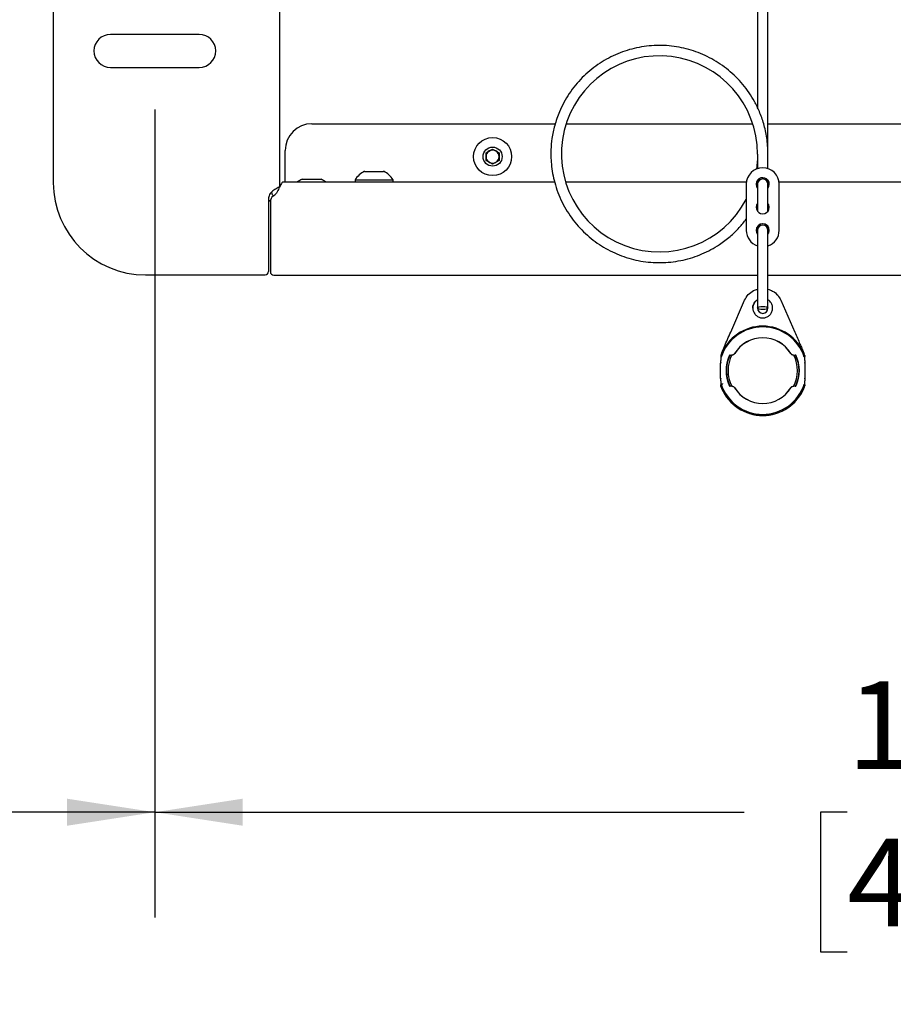
# Paper-space layout 'Split' of a CAD drawing. Units: inches. Extents: x 4 to 132, y 2 to 86.
# Drawn here: x 67 to 75, y 21 to 30 of the extents above; entities that cross this region are included whole.
import ezdxf

# ---------------------------------------------------------------- set-up
doc = ezdxf.new("R2010")
doc.units = ezdxf.units.IN
doc.header["$MEASUREMENT"] = 0
doc.layers.add('ANNO_DIMS', color=7, linetype='Continuous')
doc.styles.add('SLDTEXTSTYLE0', font='TXT', dxfattribs={"width": 0.75})
doc.dimstyles.new('SLDDIMSTYLE0', dxfattribs={"dimtxt": 0.833333, "dimasz": 0.833333, "dimexe": 0, "dimexo": 0.0625, "dimgap": 0.208333, "dimtad": 0, "dimtih": 1, "dimtoh": 1, "dimrnd": 1e-09, "dimzin": 12, "dimdsep": 46, "dimtxsty": 'SLDTEXTSTYLE0', "dimsah": 1, "dimcen": 0.09, "dimadec": 0, "dimazin": 3, "dimtfac": 1, "dimtofl": 0, "dimtmove": 0, "dimatfit": 3, "dimfxl": 1, "dimfrac": 2, "dimtolj": 1, "dimtzin": 12, "dimarcsym": 0})

# ---------------------------------------------------------------- blocks, each defined once
blk = doc.blocks.new('_D_44')
at = {"layer": 'ANNO_DIMS', "ltscale": 8}
for p, q in [((52.2266, 29.3763), (52.2266, 21.7086)), ((68.315, 29.3763), (68.315, 21.7086)), ((52.2266, 22.7086), (57.9097, 22.7086)), ((58.8858, 22.7086), (58.6323, 22.7086)), ((58.6323, 22.7086), (58.6323, 21.3845)), ((61.6558, 22.7086), (61.9093, 22.7086)), ((61.9093, 22.7086), (61.9093, 21.3845)), ((68.315, 22.7086), (62.6319, 22.7086)), ((58.6323, 21.3845), (58.8858, 21.3845)), ((61.9093, 21.3845), (61.6558, 21.3845))]:
    blk.add_line(p, q, dxfattribs=at)
for points in [[(52.2266, 22.7086), (53.0599, 22.5803), (53.0599, 22.8368)], [(68.315, 22.7086), (67.4816, 22.8368), (67.4816, 22.5803)]]:
    blk.add_solid(points, dxfattribs=at)
at = {"layer": 'ANNO_DIMS', "ltscale": 8, "char_height": 0.83333, "attachment_point": 1, "style": 'SLDTEXTSTYLE0'}
for s, insert in [('16.09', (58.8858, 23.9518)), ('408.6', (58.8858, 22.4587))]:
    blk.add_mtext(s, dxfattribs=dict(at, insert=insert))
blk = doc.blocks.new('_D_45')
at = {"layer": 'ANNO_DIMS', "ltscale": 8}
for p, q in [((68.315, 29.3763), (68.315, 21.7086)), ((84.2266, 29.3763), (84.2266, 21.7086)), ((68.315, 22.7086), (73.9097, 22.7086)), ((74.8858, 22.7086), (74.6323, 22.7086)), ((74.6323, 22.7086), (74.6323, 21.3845)), ((77.6558, 22.7086), (77.9093, 22.7086)), ((77.9093, 22.7086), (77.9093, 21.3845)), ((84.2266, 22.7086), (78.6319, 22.7086)), ((74.6323, 21.3845), (74.8858, 21.3845)), ((77.9093, 21.3845), (77.6558, 21.3845))]:
    blk.add_line(p, q, dxfattribs=at)
for points in [[(68.315, 22.7086), (69.1483, 22.5803), (69.1483, 22.8368)], [(84.2266, 22.7086), (83.3933, 22.8368), (83.3933, 22.5803)]]:
    blk.add_solid(points, dxfattribs=at)
at = {"layer": 'ANNO_DIMS', "ltscale": 8, "char_height": 0.83333, "attachment_point": 1, "style": 'SLDTEXTSTYLE0'}
for s, insert in [('15.91', (74.8858, 23.9518)), ('404.2', (74.8858, 22.4587))]:
    blk.add_mtext(s, dxfattribs=dict(at, insert=insert))
blk = doc.blocks.new('_D_54')
at = {"layer": 'ANNO_DIMS', "ltscale": 8}
for p, q in [((47.3121, 40.0583), (59.3474, 40.0583)), ((58.3474, 40.0583), (58.3474, 26.4739)), ((46.8627, 26.4739), (59.3474, 26.4739)), ((58.3474, 17.4892), (58.3474, 26.4739)), ((64.335, 18.8132), (64.0816, 18.8132)), ((64.0816, 18.8132), (64.0816, 17.4892)), ((67.1051, 18.8132), (67.3586, 18.8132)), ((67.3586, 18.8132), (67.3586, 17.4892)), ((59.3474, 17.4892), (58.3474, 17.4892)), ((64.0816, 17.4892), (64.335, 17.4892)), ((67.3586, 17.4892), (67.1051, 17.4892))]:
    blk.add_line(p, q, dxfattribs=at)
for points in [[(58.3474, 40.0583), (58.2192, 39.2249), (58.4756, 39.2249)], [(58.3474, 26.4739), (58.4756, 27.3072), (58.2192, 27.3072)]]:
    blk.add_solid(points, dxfattribs=at)
at = {"layer": 'ANNO_DIMS', "ltscale": 8, "attachment_point": 1, "style": 'SLDTEXTSTYLE0'}
for s, insert, char_height in [('25.89', (64.335, 20.0564), 0.83333), ('MAX', (67.9245, 20.0564), 0.83333), ('657.6', (64.335, 18.5634), 0.83333), ('ADJUSTABLE LENGTH HOME', (59.8335, 17.0703), 0.833333), ('LOCK RELEASE PULLS', (61.6483, 15.7463), 0.833333)]:
    blk.add_mtext(s, dxfattribs=dict(at, insert=insert, char_height=char_height))
blk = doc.blocks.new('_D_58')
at = {"layer": 'ANNO_DIMS', "ltscale": 8}
for p, q in [((74.9193, 40.0583), (94.0455, 40.0583)), ((93.0455, 40.0583), (93.0455, 36.4885)), ((91.6605, 34.9954), (91.407, 34.9954)), ((91.407, 34.9954), (91.407, 33.6714)), ((94.4306, 34.9954), (94.684, 34.9954)), ((94.684, 34.9954), (94.684, 33.6714)), ((91.407, 33.6714), (91.6605, 33.6714)), ((94.684, 33.6714), (94.4306, 33.6714)), ((93.0455, 29.9326), (93.0455, 33.5024)), ((85.0485, 29.9326), (94.0455, 29.9326))]:
    blk.add_line(p, q, dxfattribs=at)
for points in [[(93.0455, 40.0583), (92.9173, 39.2249), (93.1737, 39.2249)], [(93.0455, 29.9326), (93.1737, 30.7659), (92.9173, 30.7659)]]:
    blk.add_solid(points, dxfattribs=at)
at = {"layer": 'ANNO_DIMS', "ltscale": 8, "char_height": 0.83333, "attachment_point": 1, "style": 'SLDTEXTSTYLE0'}
for s, insert in [('10.13', (91.6605, 36.2386)), ('257.2', (91.6605, 34.7456))]:
    blk.add_mtext(s, dxfattribs=dict(at, insert=insert))

psp = doc.layouts.new('Split')

# ---------------------------------------------------------------- linework, layer by layer
at = {"color": 7, "linetype": 'Continuous', "lineweight": 25, "ltscale": 8}
for p, q in [((67.351, 51.4326), (67.351, 28.6826)), ((69.499, 51.465), (69.499, 28.6501)), ((74.0348, 30.727), (74.0348, 29.3946)), ((74.1348, 28.9548), (74.1348, 30.727)), ((68.7368, 30.0888), (67.8931, 30.0888)), ((67.8931, 29.7763), (68.7368, 29.7763)), ((69.806, 29.2424), (72.1158, 29.2424)), ((72.2217, 29.2424), (73.9864, 29.2424)), ((74.1348, 29.2424), (82.7355, 29.2424)), ((69.552, 28.6894), (69.552, 28.9884)), ((71.4583, 28.966), (71.5208, 29.0021)), ((71.5208, 29.0021), (71.5833, 28.966)), ((71.4583, 28.8938), (71.4583, 28.966)), ((71.5208, 28.8577), (71.4583, 28.8938)), ((71.5833, 28.8938), (71.5208, 28.8577)), ((71.5833, 28.966), (71.5833, 28.8938)), ((74.0348, 28.9548), (74.0348, 28.8157)), ((74.1348, 28.8157), (74.1348, 28.9548)), ((70.3055, 28.7904), (70.3958, 28.7904)), ((70.3958, 28.7904), (70.486, 28.7904)), ((69.5284, 28.6894), (72.1105, 28.6894)), ((69.7118, 28.7157), (69.8923, 28.7157)), ((70.2153, 28.7094), (70.2153, 28.6894)), ((70.2153, 28.7094), (70.3958, 28.7094)), ((70.3958, 28.7094), (70.5763, 28.7094)), ((70.5763, 28.6894), (70.5763, 28.7094)), ((72.2136, 28.6894), (73.93, 28.6894)), ((74.0348, 28.705), (74.0348, 28.6677)), ((74.1348, 28.6677), (74.1348, 28.705)), ((74.1348, 28.6894), (74.1433, 28.6894)), ((74.2395, 28.6894), (83.0131, 28.6894)), ((69.4243, 28.5861), (69.4243, 28.5951)), ((73.9285, 28.6677), (73.9285, 28.2302)), ((74.0348, 28.6677), (74.0348, 28.5767)), ((74.1348, 28.5767), (74.1348, 28.6677)), ((74.241, 28.2302), (74.241, 28.6677)), ((69.3931, 28.5263), (69.3931, 27.8388)), ((69.4114, 28.5037), (69.4114, 27.8361)), ((74.0348, 28.5767), (74.0348, 28.5404)), ((74.0348, 28.5404), (74.0348, 28.4489)), ((74.1348, 28.5404), (74.1348, 28.5767)), ((74.1348, 28.4489), (74.1348, 28.5404)), ((74.0348, 28.4489), (74.0348, 28.4114)), ((74.1348, 28.4114), (74.1348, 28.4489)), ((73.9285, 28.23), (73.9285, 28.2302)), ((74.0348, 28.2675), (74.0348, 28.2302)), ((74.0348, 28.2302), (74.0348, 28.1088)), ((74.1348, 28.2302), (74.1348, 28.2675)), ((74.1348, 28.1088), (74.1348, 28.2302)), ((74.241, 28.23), (74.241, 28.2302)), ((74.0348, 28.1088), (74.0348, 28.0741)), ((74.0348, 28.0741), (74.0348, 28.0457)), ((74.0348, 28.0457), (74.0348, 27.9734)), ((74.1348, 28.0741), (74.1348, 28.1088)), ((74.1348, 28.0457), (74.1348, 28.0741)), ((74.1348, 27.9734), (74.1348, 28.0457)), ((74.0348, 27.9734), (74.0348, 27.4935)), ((74.1348, 27.4935), (74.1348, 27.9734)), ((68.226, 27.8076), (69.3618, 27.8076)), ((69.4426, 27.8049), (74.0348, 27.8049)), ((74.1348, 27.8049), (83.0989, 27.8049)), ((73.7807, 27.2644), (73.9129, 27.5674)), ((74.2566, 27.5674), (74.3889, 27.2644)), ((74.0348, 27.4935), (74.0348, 27.4925)), ((74.0348, 27.4925), (74.0348, 27.4921)), ((74.1348, 27.4925), (74.1348, 27.4935)), ((74.1348, 27.4921), (74.1348, 27.4925)), ((73.6864, 27.0347), (73.6864, 27.028)), ((73.6864, 27.028), (73.6864, 26.9949)), ((73.6864, 27.028), (73.6864, 27.028)), ((73.6901, 27.0496), (73.6899, 27.0483)), ((73.7715, 27.0432), (73.7735, 27.046)), ((73.7759, 27.0463), (73.7913, 27.0463)), ((73.8061, 27.0496), (73.8075, 27.0503)), ((74.3622, 27.0503), (74.3635, 27.0496)), ((74.3782, 27.0463), (74.3936, 27.0463)), ((74.396, 27.046), (74.3981, 27.0432)), ((74.4796, 27.0483), (74.4794, 27.0496)), ((74.4832, 27.0437), (74.4822, 27.0491)), ((74.4832, 26.9949), (74.4832, 27.034)), ((74.4832, 27.034), (74.4832, 27.034)), ((73.6808, 26.9638), (73.6808, 26.8323)), ((73.6861, 26.9735), (73.6834, 26.9705)), ((73.6864, 26.9949), (73.6864, 26.9949)), ((74.4832, 26.9949), (74.4832, 26.9949)), ((74.4862, 26.9705), (74.4835, 26.9735)), ((74.4888, 26.8323), (74.4888, 26.9638)), ((73.6842, 26.8248), (73.6861, 26.8231)), ((73.7403, 26.8988), (73.7403, 26.8982)), ((74.4189, 26.8145), (74.4207, 26.822)), ((74.4293, 26.8986), (74.4293, 26.8988)), ((74.4835, 26.8231), (74.4854, 26.8248)), ((73.6873, 26.7482), (73.6863, 26.7537)), ((73.6864, 26.8024), (73.6864, 26.7634)), ((73.6864, 26.7634), (73.6864, 26.7634)), ((73.6891, 26.7714), (73.6883, 26.7487)), ((73.7913, 26.7516), (73.7759, 26.7516)), ((73.81, 26.7461), (73.8087, 26.7469)), ((74.3608, 26.7469), (74.3595, 26.7461)), ((74.3936, 26.7516), (74.3782, 26.7516)), ((74.3955, 26.7494), (74.4121, 26.7908)), ((74.4802, 26.7432), (74.4798, 26.7421)), ((74.4822, 26.7482), (74.4832, 26.7537)), ((74.4832, 26.7634), (74.4832, 26.8024)), ((74.4832, 26.7634), (74.4832, 26.7634))]:
    psp.add_line(p, q, dxfattribs=at)
at = {"color": 7, "linetype": 'Continuous', "lineweight": 25, "ltscale": 8, "flags": 128}
for points in [[(74.0376, 28.7085), (74.027, 28.6914), (74.0223, 28.6675)], [(74.1473, 28.6675), (74.1425, 28.6914), (74.132, 28.7085)], [(74.0223, 28.6677), (74.027, 28.6438), (74.0348, 28.6302)], [(69.3931, 28.5199), (69.405, 28.5104), (69.4114, 28.5065)], [(74.0348, 28.4862), (74.027, 28.4727), (74.0223, 28.4487)], [(74.1473, 28.4489), (74.1425, 28.4728), (74.1348, 28.4864)], [(74.1473, 28.4487), (74.1425, 28.4727), (74.1348, 28.4862)], [(74.1348, 28.1927), (74.1425, 28.2063), (74.1473, 28.2302)], [(74.0848, 27.4794), (74.0656, 27.4805), (74.0494, 27.4836), (74.0386, 27.4881), (74.0348, 27.4935), (74.0386, 27.4988), (74.0494, 27.5034), (74.0656, 27.5064), (74.0848, 27.5075), (74.1039, 27.5064), (74.1201, 27.5034), (74.131, 27.4988), (74.1348, 27.4935), (74.131, 27.4881), (74.1201, 27.4836), (74.1039, 27.4805), (74.0848, 27.4794)], [(73.7403, 26.8982), (73.7404, 26.8892), (73.7431, 26.8547)]]:
    psp.add_lwpolyline(points, dxfattribs=at)
at = {"color": 7, "linetype": 'Continuous', "lineweight": 25, "ltscale": 64}
for radius in [0.1805, 0.0903]:
    psp.add_circle((71.5208, 28.9299), radius, dxfattribs=at)
for centre, radius, start, end in [((67.8931, 29.9326), 0.1563, 90, 270), ((68.7368, 29.9326), 0.1563, 270, 90), ((73.1045, 28.9563), 0.9303, 359.90499, 332.34855), ((69.806, 28.9884), 0.254, 90, 180), ((71.5208, 28.9299), 0.0625, 120, 180), ((71.5208, 28.9299), 0.0625, 60, 120), ((71.5208, 28.9299), 0.0625, 0, 60), ((71.5208, 28.9299), 0.0625, 180, 240), ((71.5208, 28.9299), 0.0625, 240, 300), ((71.5208, 28.9299), 0.0625, 300, 0), ((70.3958, 28.5991), 0.2116, 115.25264, 148.56375), ((70.3958, 28.5991), 0.2116, 31.43625, 64.74736), ((74.0848, 28.6677), 0.1563, 0.00017, 179.99983), ((69.802, 28.5244), 0.2116, 115.25264, 128.72883), ((69.802, 28.5244), 0.2116, 51.27117, 64.74736), ((74.0848, 28.6677), 0.0625, 323.1303, 179.99994), ((74.0848, 28.6677), 0.05, 0, 180), ((74.0848, 28.6677), 0.05, 0, 180), ((68.226, 28.6826), 0.875, 180, 270), ((69.4739, 28.5037), 0.0625, 126.8699, 180), ((69.4556, 28.5861), 0.0313, 180, 244.1291), ((69.2864, 28.7537), 0.25, 306.8699, 317.0515), ((74.0848, 28.4489), 0.0625, 143.1303, 359.99994), ((74.0848, 28.2302), 0.1562, 180.00007, 251.33723), ((74.0848, 28.23), 0.1562, 180.00007, 251.33723), ((74.0848, 28.2302), 0.0625, 0.00003, 216.86972), ((74.0848, 28.23), 0.0625, 0.00019, 179.99981), ((74.0848, 28.2302), 0.05, 0, 180), ((74.0848, 28.2302), 0.1562, 288.66277, 359.99993), ((74.0848, 28.23), 0.1562, 288.66277, 359.99993), ((69.3618, 27.8388), 0.0312, 270, 0), ((69.4426, 27.8361), 0.0312, 180, 270), ((74.0848, 27.4921), 0.05, 180, 0), ((74.0848, 26.8989), 0.4222, 20.72136, 159.27864), ((74.0848, 26.899), 0.4147, 18.01898, 161.98102), ((74.0848, 26.899), 0.3122, 31.33443, 148.66557), ((74.0848, 26.8989), 0.3115, 31.56846, 148.43154), ((74.0848, 26.8989), 0.425, 156.42173, 158.5707), ((74.0848, 26.8989), 0.4224, 156.42173, 159.09853), ((74.0848, 26.899), 0.348, 156.03026, 203.96974), ((74.0848, 26.8988), 0.3445, 154.64445, 205.47452), ((74.0848, 26.8987), 0.3451, 157.60429, 164.26833), ((74.0848, 26.8989), 0.3295, 152.69483, 206.54231), ((74.0848, 26.8989), 0.3295, 332.6402, 26.58744), ((74.0848, 26.8988), 0.3445, 334.15675, 25.78513), ((74.0848, 26.899), 0.348, 336.03026, 23.96974), ((74.0848, 26.8987), 0.3451, 15.73167, 22.39571), ((74.0848, 26.8989), 0.4224, 20.90147, 23.57827), ((74.0848, 26.8989), 0.425, 21.4293, 23.57827), ((73.6908, 26.9638), 0.00999, 138.00757, 180.04394), ((74.0848, 26.8986), 0.3446, 168.44661, 191.55339), ((74.4788, 26.9638), 0.00999, 359.95606, 41.99243), ((73.6908, 26.8323), 0.00999, 179.95541, 228.35313), ((74.0848, 26.8982), 0.3445, 192.20719, 205.62306), ((74.4788, 26.8323), 0.00999, 311.64687, 0.04459), ((74.0848, 26.8989), 0.425, 201.49082, 338.36106), ((74.0848, 26.899), 0.4147, 197.68538, 341.98102), ((74.0848, 26.8981), 0.425, 203.41423, 336.58577), ((74.0848, 26.8987), 0.3451, 195.73167, 202.39571), ((74.0848, 26.899), 0.3122, 211.33443, 328.66557), ((74.0848, 26.8989), 0.3115, 211.56846, 328.43154), ((74.0848, 26.8987), 0.3451, 337.60429, 344.26833)]:
    psp.add_arc(centre, radius, start, end, dxfattribs=at)
for centre, major_axis, ratio, start_param, end_param in [((74.4839, 27.0339), (0, 0.0256), 0.026186, 1.179535, 1.567893), ((73.6857, 26.9949), (0, 0.0256), 0.026186, 3.844079, 4.715292), ((74.4839, 26.9949), (0, 0.0256), 0.026186, 1.567893, 2.484248), ((73.6857, 26.8023), (0, 0.0256), 0.026186, 4.715292, 5.949964), ((74.4839, 26.8023), (0, 0.0256), 0.026186, 0.697334, 1.567893), ((73.6857, 26.7633), (0, 0.0256), 0.026186, 4.326934, 4.715292), ((74.0848, 26.9164), (0, 0.471), 0.902374, 1.968987, 1.979448), ((74.0848, 26.9164), (0, 0.471), 0.902374, 4.303737, 4.314198), ((74.4839, 26.7633), (0, 0.0256), 0.026186, 1.567893, 1.956251)]:
    psp.add_ellipse(centre, major_axis=major_axis, ratio=ratio, start_param=start_param, end_param=end_param, dxfattribs=at)
at = {"color": 7, "linetype": 'Continuous', "lineweight": 25, "ltscale": 8}
for points, knots in [([(74.1348, 28.9548), (74.1326, 29.0058), (74.1285, 29.1031), (74.0977, 29.2382), (74.0568, 29.3536), (73.9947, 29.481), (73.901, 29.6181), (73.7629, 29.755), (73.604, 29.8627), (73.4293, 29.9387), (73.2437, 29.9817), (73.053, 29.9898), (72.8643, 29.9628), (72.6837, 29.9019), (72.5162, 29.8082), (72.3673, 29.6837), (72.2427, 29.5314), (72.1584, 29.3751), (72.1083, 29.2297), (72.0831, 29.1088), (72.0711, 28.9787), (72.0767, 28.8298), (72.1126, 28.6534), (72.1859, 28.4727), (72.2959, 28.3051), (72.4337, 28.1641), (72.5917, 28.0538), (72.7654, 27.9752), (72.9503, 27.9297), (73.1409, 27.9188), (73.33, 27.9431), (73.511, 28.0014), (73.6591, 28.0812), (73.7749, 28.1692), (73.8604, 28.25), (73.9069, 28.3099), (73.9285, 28.3378)], [0, 0, 0, 0, 0.026361, 0.05021, 0.071273, 0.089499, 0.12333, 0.156531, 0.189419, 0.221941, 0.254432, 0.287319, 0.320048, 0.352375, 0.385244, 0.418638, 0.452063, 0.486375, 0.50978, 0.531343, 0.549989, 0.577199, 0.608008, 0.64254, 0.677349, 0.710907, 0.743806, 0.776376, 0.808823, 0.841699, 0.874459, 0.906784, 0.939412, 0.960856, 0.981805, 1, 1, 1, 1]), ([(74.0348, 28.9545), (74.0344, 28.9081), (74.0341, 28.8596), (74.0236, 28.8125), (74.0232, 28.8104)], [0, 0, 0, 0, 0.95594, 1, 1, 1, 1]), ([(69.5284, 28.6894), (69.5264, 28.6886), (69.5226, 28.6871), (69.5158, 28.6755), (69.5074, 28.6566), (69.4941, 28.6329), (69.4815, 28.6079), (69.4737, 28.592), (69.4694, 28.5834)], [0, 0, 0, 0, 0.170426, 0.311376, 0.504465, 0.700444, 0.837332, 1, 1, 1, 1]), ([(69.499, 28.6501), (69.4976, 28.6475), (69.495, 28.6426), (69.4769, 28.6321), (69.4556, 28.6198), (69.4344, 28.6053), (69.4164, 28.5887), (69.403, 28.5699), (69.3946, 28.5488), (69.3936, 28.5339), (69.3931, 28.5263)], [0, 0, 0, 0, 0.176038, 0.332452, 0.47065, 0.592739, 0.701819, 0.802252, 0.899609, 1, 1, 1, 1]), ([(73.9129, 27.5674), (73.9233, 27.5857), (73.9441, 27.6224), (73.989, 27.6582), (74.0221, 27.6671), (74.0348, 27.6705)], [0, 0, 0, 0, 0.381269, 0.762756, 1, 1, 1, 1]), ([(74.1348, 27.6711), (74.1499, 27.6664), (74.1851, 27.6555), (74.2287, 27.6182), (74.2477, 27.5836), (74.2566, 27.5674)], [0, 0, 0, 0, 0.285213, 0.664833, 1, 1, 1, 1]), ([(73.9916, 27.4921), (73.9914, 27.4932), (73.9897, 27.5048), (73.9967, 27.527), (74.0113, 27.5538), (74.0274, 27.5653), (74.0348, 27.5706)], [0, 0, 0, 0, 0.0372, 0.375599, 0.713226, 1, 1, 1, 1]), ([(74.0348, 27.5707), (74.0326, 27.5696), (74.021, 27.564), (74.0056, 27.5451), (73.9922, 27.5164), (73.9897, 27.4844), (73.9976, 27.4518), (74.0118, 27.4345), (74.0193, 27.4254)], [0, 0, 0, 0, 0.042419, 0.228915, 0.416024, 0.603807, 0.792096, 1, 1, 1, 1]), ([(74.0193, 27.4254), (74.0267, 27.4194), (74.0422, 27.4067), (74.0722, 27.3979), (74.1041, 27.3989), (74.1339, 27.4106), (74.1581, 27.4313), (74.1742, 27.4589), (74.1803, 27.4904), (74.1756, 27.5224), (74.1621, 27.547), (74.1479, 27.5633), (74.1384, 27.5684), (74.1348, 27.5703)], [0, 0, 0, 0, 0.090695, 0.191391, 0.291526, 0.391511, 0.491887, 0.592884, 0.694327, 0.79587, 0.897219, 0.96096, 1, 1, 1, 1]), ([(73.6953, 27.0689), (73.704, 27.0888), (73.7227, 27.1316), (73.7502, 27.1947), (73.7705, 27.2411), (73.7807, 27.2644)], [0, 0, 0, 0, 0.301818, 0.649408, 1, 1, 1, 1]), ([(74.3889, 27.2644), (74.3972, 27.2455), (74.4139, 27.2072), (74.436, 27.1566), (74.4558, 27.1113), (74.4681, 27.083), (74.4743, 27.0689)], [0, 0, 0, 0, 0.284995, 0.575463, 0.786743, 1, 1, 1, 1]), ([(73.6875, 27.0496), (73.6875, 27.0496), (73.6874, 27.0493), (73.687, 27.0482), (73.6866, 27.0464), (73.6865, 27.0447), (73.6864, 27.044)], [0, 0, 0, 0, 0.027303, 0.1500739, 0.6029091, 1, 1, 1, 1]), ([(73.6864, 27.044), (73.6864, 27.0432), (73.6864, 27.0403), (73.6864, 27.0371), (73.6864, 27.0347)], [0, 0, 0, 0, 0.2489049, 1, 1, 1, 1]), ([(73.7657, 27.0302), (73.767, 27.0332), (73.7689, 27.0378), (73.7708, 27.0418), (73.7715, 27.0432)], [0, 0, 0, 0, 0.662407, 1, 1, 1, 1]), ([(73.7759, 27.0463), (73.7748, 27.0462), (73.7725, 27.046), (73.7696, 27.0443), (73.7677, 27.0422), (73.767, 27.0408), (73.7668, 27.0404)], [0, 0, 0, 0, 0.292529, 0.585206, 0.877925, 1, 1, 1, 1]), ([(73.8181, 27.0614), (73.8159, 27.0585), (73.8115, 27.0527), (73.8019, 27.0474), (73.7949, 27.0467), (73.7913, 27.0463)], [0, 0, 0, 0, 0.34096, 0.670462, 1, 1, 1, 1]), ([(73.8071, 27.051), (73.8089, 27.0519), (73.814, 27.0543), (73.8173, 27.059), (73.8194, 27.062)], [0, 0, 0, 0, 0.3547833, 1, 1, 1, 1]), ([(74.3502, 27.062), (74.3522, 27.059), (74.3555, 27.0544), (74.3606, 27.0519), (74.3625, 27.051)], [0, 0, 0, 0, 0.626701, 1, 1, 1, 1]), ([(74.3782, 27.0463), (74.3746, 27.0467), (74.3674, 27.0475), (74.3579, 27.0529), (74.3536, 27.0585), (74.3515, 27.0614)], [0, 0, 0, 0, 0.340959, 0.670462, 1, 1, 1, 1]), ([(74.4028, 27.0404), (74.4022, 27.0414), (74.4011, 27.0433), (74.3983, 27.0454), (74.3957, 27.0462), (74.3941, 27.0463), (74.3936, 27.0463)], [0, 0, 0, 0, 0.292529, 0.585205, 0.877925, 1, 1, 1, 1]), ([(74.3981, 27.0432), (74.3987, 27.0418), (74.4006, 27.0378), (74.4026, 27.0332), (74.4039, 27.0302)], [0, 0, 0, 0, 0.337593, 1, 1, 1, 1]), ([(73.6861, 26.9759), (73.6861, 26.9749), (73.6861, 26.9728), (73.6859, 26.9713), (73.6859, 26.9712), (73.6859, 26.9712)], [0, 0, 0, 0, 0.361056, 0.782592, 1, 1, 1, 1]), ([(73.7472, 26.9676), (73.7472, 26.9677), (73.7472, 26.9682), (73.7475, 26.9705), (73.7486, 26.9761), (73.7503, 26.9837), (73.7518, 26.9894), (73.7526, 26.9922)], [0, 0, 0, 0, 0.028195, 0.266164, 0.508547, 0.755144, 1, 1, 1, 1]), ([(74.417, 26.9922), (74.4178, 26.9894), (74.419, 26.9847), (74.4199, 26.9808), (74.4202, 26.9793)], [0, 0, 0, 0, 0.617282, 1, 1, 1, 1]), ([(74.4202, 26.9793), (74.4207, 26.9769), (74.4216, 26.9728), (74.4221, 26.9696), (74.4222, 26.9692), (74.4222, 26.9691)], [0, 0, 0, 0, 0.460675, 0.815049, 1, 1, 1, 1]), ([(74.4836, 26.9711), (74.4836, 26.9711), (74.4836, 26.9712), (74.4835, 26.9723), (74.4835, 26.974), (74.4834, 26.975)], [0, 0, 0, 0, 0.165101, 0.51395, 1, 1, 1, 1]), ([(74.488, 26.9673), (74.4878, 26.968), (74.4873, 26.9691), (74.4866, 26.9701), (74.4862, 26.9705)], [0, 0, 0, 0, 0.55159, 1, 1, 1, 1]), ([(73.681, 26.8323), (73.6809, 26.8317), (73.6808, 26.8303), (73.6814, 26.8289), (73.6818, 26.828)], [0, 0, 0, 0, 0.3738975, 1, 1, 1, 1]), ([(73.6818, 26.828), (73.6819, 26.8278), (73.6822, 26.8268), (73.6832, 26.8258), (73.684, 26.825), (73.6842, 26.8248)], [0, 0, 0, 0, 0.145457, 0.826202, 1, 1, 1, 1]), ([(73.6859, 26.8261), (73.6859, 26.8261), (73.6859, 26.8262), (73.6859, 26.8259), (73.686, 26.8257)], [0, 0, 0, 0, 0.216212, 1, 1, 1, 1]), ([(73.7526, 26.8051), (73.7518, 26.8079), (73.7503, 26.8136), (73.7486, 26.8212), (73.7475, 26.8268), (73.7472, 26.829), (73.7472, 26.8295), (73.7472, 26.8296)], [0, 0, 0, 0, 0.2448556, 0.491453, 0.7338355, 0.9718053, 1, 1, 1, 1]), ([(74.4834, 26.8214), (74.4835, 26.8223), (74.4835, 26.8244), (74.4836, 26.8259), (74.4836, 26.826), (74.4836, 26.826)], [0, 0, 0, 0, 0.364837, 0.78176, 1, 1, 1, 1]), ([(74.4854, 26.8248), (74.4863, 26.8256), (74.4872, 26.8266), (74.4876, 26.8278), (74.4877, 26.828)], [0, 0, 0, 0, 0.852031, 1, 1, 1, 1]), ([(74.4877, 26.828), (74.4881, 26.8289), (74.4888, 26.8303), (74.4887, 26.8318), (74.4886, 26.8323)], [0, 0, 0, 0, 0.6603767, 1, 1, 1, 1]), ([(73.6873, 26.7482), (73.6877, 26.7472), (73.6889, 26.7439), (73.6908, 26.7391), (73.6926, 26.7348), (73.6929, 26.7341), (73.693, 26.7338)], [0, 0, 0, 0, 0.118513, 0.421658, 0.711392, 1, 1, 1, 1]), ([(73.6883, 26.7487), (73.6883, 26.748), (73.6883, 26.7469), (73.6887, 26.7451), (73.689, 26.7439), (73.6893, 26.7433), (73.6893, 26.7432)], [0, 0, 0, 0, 0.485417, 0.726958, 0.934926, 1, 1, 1, 1]), ([(73.6897, 26.773), (73.6895, 26.7729), (73.6892, 26.7727), (73.6892, 26.7719), (73.6891, 26.7714)], [0, 0, 0, 0, 0.423432, 1, 1, 1, 1]), ([(73.6897, 26.773), (73.6903, 26.7731), (73.6915, 26.7733), (73.6953, 26.7739), (73.6998, 26.7746), (73.7031, 26.7751), (73.7047, 26.7754), (73.7048, 26.7754)], [0, 0, 0, 0, 0.25506, 0.510042, 0.76705, 0.986251, 1, 1, 1, 1]), ([(73.7715, 26.7541), (73.7702, 26.7569), (73.7683, 26.761), (73.7663, 26.7656), (73.7657, 26.7672)], [0, 0, 0, 0, 0.663527, 1, 1, 1, 1]), ([(73.7668, 26.7576), (73.7673, 26.7566), (73.7684, 26.7546), (73.7712, 26.7526), (73.7739, 26.7517), (73.7755, 26.7517), (73.7759, 26.7516)], [0, 0, 0, 0, 0.292529, 0.585205, 0.877925, 1, 1, 1, 1]), ([(73.7913, 26.7516), (73.795, 26.7513), (73.8021, 26.7505), (73.8117, 26.745), (73.816, 26.7394), (73.8181, 26.7366)], [0, 0, 0, 0, 0.340959, 0.670462, 1, 1, 1, 1]), ([(73.8194, 26.7358), (73.8174, 26.7389), (73.8152, 26.7423), (73.8117, 26.7442), (73.8113, 26.7444)], [0, 0, 0, 0, 0.883658, 1, 1, 1, 1]), ([(74.3599, 26.7453), (74.359, 26.7449), (74.3549, 26.7428), (74.3522, 26.7389), (74.3502, 26.7358)], [0, 0, 0, 0, 0.216558, 1, 1, 1, 1]), ([(74.3515, 26.7366), (74.3537, 26.7395), (74.358, 26.7452), (74.3677, 26.7506), (74.3747, 26.7513), (74.3782, 26.7516)], [0, 0, 0, 0, 0.34096, 0.670462, 1, 1, 1, 1]), ([(74.3936, 26.7516), (74.3948, 26.7517), (74.397, 26.752), (74.4, 26.7537), (74.4019, 26.7557), (74.4026, 26.7572), (74.4028, 26.7576)], [0, 0, 0, 0, 0.292529, 0.585206, 0.877925, 1, 1, 1, 1]), ([(74.4039, 26.7672), (74.4026, 26.7641), (74.4006, 26.7595), (74.3987, 26.7555), (74.3981, 26.7541)], [0, 0, 0, 0, 0.662407, 1, 1, 1, 1]), ([(74.4765, 26.7338), (74.4767, 26.7341), (74.477, 26.7348), (74.4787, 26.7391), (74.4806, 26.7439), (74.4819, 26.7472), (74.4822, 26.7482)], [0, 0, 0, 0, 0.288608, 0.578342, 0.881487, 1, 1, 1, 1]), ([(74.4802, 26.7432), (74.4808, 26.745), (74.4813, 26.747), (74.4814, 26.749), (74.4814, 26.749)], [0, 0, 0, 0, 0.9673199, 1, 1, 1, 1])]:
    psp.add_open_spline(points, degree=3, knots=knots, dxfattribs=at)

# ---------------------------------------------------------------- dimensions: what is measured, and where the dimension line sits
at = {"layer": 'ANNO_DIMS', "ltscale": 8}
dim = psp.add_linear_dim(base=(58.3474, 26.4739), p1=(46.9121, 40.0583), p2=(46.4627, 26.4739), angle=90, text='<> MAX\\PADJUSTABLE LENGTH HOME\\PLOCK RELEASE PULLS', dimstyle='SLDDIMSTYLE0', dxfattribs=at)
dim.commit()
dim.dimension.update_dxf_attribs({"geometry": '_D_54', "text_midpoint": (58.3474, 17.4892), "dimtype": 160})
for base, p1, p2, angle, picture, middle in [((93.0455, 29.9326), (74.5193, 40.0583), (84.6485, 29.9326), 90, '_D_58', (93.0455, 34.9954)), ((84.2266, 22.7086), (68.315, 29.7763), (84.2266, 29.7763), 0, '_D_45', (76.2708, 22.7086))]:
    dim = psp.add_linear_dim(base=base, p1=p1, p2=p2, angle=angle, dimstyle='SLDDIMSTYLE0', dxfattribs=at)
    dim.commit()
    dim.dimension.update_dxf_attribs({"geometry": picture, "text_midpoint": middle, "dimtype": 160})
dim = psp.add_linear_dim(base=(68.315, 22.7086), p1=(52.2266, 29.7763), p2=(68.315, 29.7763), dimstyle='SLDDIMSTYLE0', dxfattribs=at)
dim.commit()
dim.dimension.update_dxf_attribs({"geometry": '_D_44', "text_midpoint": (60.2708, 22.7086), "dimtype": 160})

doc.saveas('drawing.dxf')
